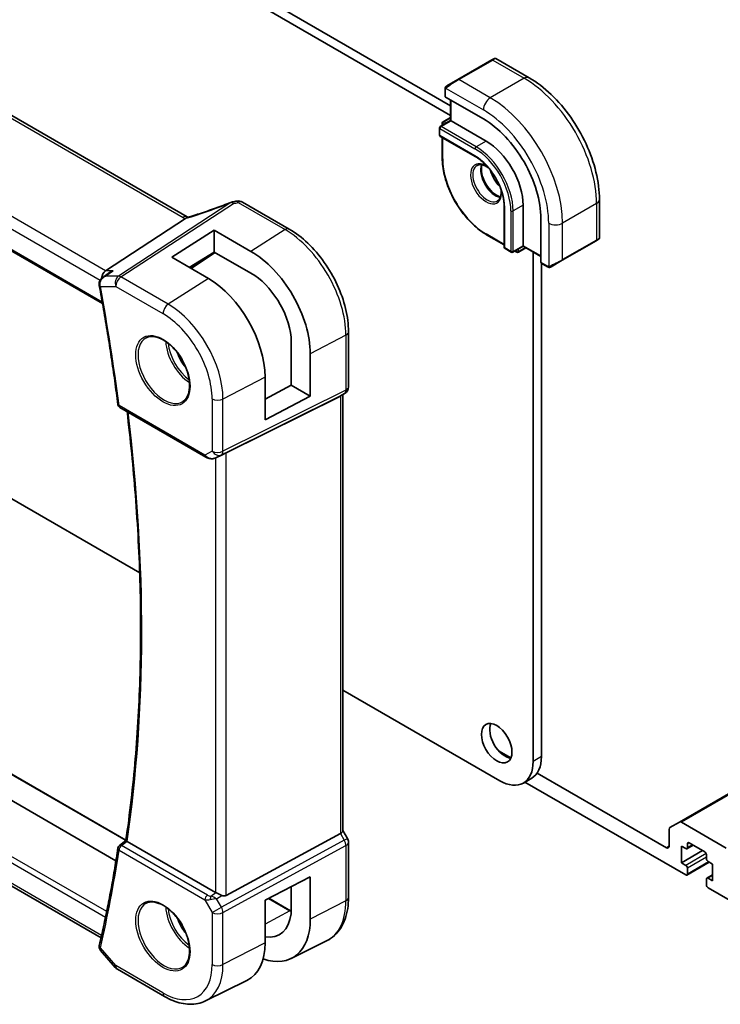
# Model space of a CAD drawing. Units: millimetres. Extents: x 58 to 7918, y 32 to 1437.
# Drawn here: x 1030 to 1120, y 437 to 562 of the extents above; entities that cross this region are included whole.
import ezdxf

# ---------------------------------------------------------------- set-up
doc = ezdxf.new("R2010")
doc.units = ezdxf.units.MM
doc.header["$LTSCALE"] = 4
doc.layers.add('Visible (ISO)', color=7, linetype='Continuous', lineweight=35)
doc.layers.add('Visible Narrow (ISO)', color=7, linetype='Continuous', lineweight=25)

msp = doc.modelspace()

# ---------------------------------------------------------------- linework, layer by layer
at = {"layer": 'Visible (ISO)'}
for p, q in [((1085.2522, 549.916), (936.5709, 635.7572)), ((1085.2522, 551.1407), (937.6315, 636.3695)), ((1051.7749, 537.032), (916.4827, 615.1429)), ((903.4215, 605.4528), (1041.0027, 526.0202)), ((1090.5019, 556.9617), (1086.1886, 554.4714)), ((1090.5019, 556.9617), (1090.8095, 557.1393)), ((1091.0095, 557.1393), (1095.2342, 554.7001)), ((1084.785, 553.6611), (1086.1886, 554.4714)), ((1084.5451, 553.2674), (1084.5451, 552.3341)), ((1084.6037, 552.25), (1089.412, 549.4739)), ((1085.2522, 551.8756), (1085.2522, 549.2628)), ((1085.2522, 549.2628), (1083.938, 548.504)), ((1085.2522, 549.671), (1084.2915, 549.1164)), ((1085.3108, 549.2289), (1085.2522, 549.2628)), ((1085.3108, 549.2289), (1089.7655, 546.657)), ((1083.838, 548.3308), (1083.838, 547.4327)), ((1084.1915, 548.9432), (1084.1915, 548.6504)), ((1083.938, 547.2594), (1088.3928, 544.6875)), ((1084.1915, 547.1131), (1084.1915, 544.4933)), ((1104.1677, 539.2269), (1104.1677, 534.3485)), ((1058.7842, 538.9146), (1064.739, 535.4766)), ((1092.0758, 538.3083), (1092.0758, 533.1644)), ((1094.4678, 538.5124), (1094.4678, 533.3685)), ((1051.5564, 536.8123), (1041.4008, 530.1797)), ((1096.7305, 536.7978), (1096.7305, 531.2456)), ((1049.814, 531.8983), (1055.188, 535.3262)), ((1055.188, 535.3262), (1059.8712, 532.6421)), ((1055.188, 535.3262), (1055.188, 532.5576)), ((1089.807, 534.767), (1092.0758, 533.4572)), ((1104.0677, 534.1753), (1103.7602, 533.9978)), ((1092.1758, 532.9912), (1092.9536, 532.5421)), ((1094.4678, 533.3009), (1093.1536, 532.5421)), ((1094.8214, 533.0967), (1093.8607, 532.5421)), ((1094.4678, 533.3009), (1094.4678, 533.3685)), ((1094.4678, 533.3009), (1096.7305, 531.9945)), ((1099.4468, 531.5075), (1103.7602, 533.9978)), ((1042.71, 455.2284), (909.7262, 532.0066)), ((1054.4646, 529.1935), (1049.814, 531.8983)), ((1055.188, 532.5576), (1052.032, 530.6083)), ((1055.3212, 532.4813), (1052.2741, 530.4675)), ((1059.8712, 529.8733), (1055.188, 532.5576)), ((1093.4071, 532.6885), (1093.6607, 532.5421)), ((1095.7406, 467.8446), (1095.7406, 532.566)), ((1043.9738, 457.8308), (916.6484, 531.3422)), ((1096.7741, 531.1528), (1097.5824, 530.6861)), ((1096.8013, 468.457), (1096.8013, 531.1371)), ((1099.4468, 531.5075), (1098.0433, 530.6971)), ((1041.0423, 529.3431), (1041.8958, 529.95)), ((1040.8153, 445.4315), (904.7651, 523.9801)), ((1064.9668, 515.6574), (1064.9668, 521.7558)), ((1072.272, 522.429), (1072.272, 515.4369)), ((1067.411, 519.645), (1067.411, 514.2463)), ((1061.6669, 511.2606), (1061.6669, 516.6589)), ((1061.6669, 513.8808), (1064.9668, 515.6574)), ((1064.9668, 515.6574), (1067.411, 514.2463)), ((1056.7228, 507.0639), (1071.2341, 514.2619)), ((1067.411, 514.2463), (1061.6669, 511.2606)), ((1071.772, 514.5709), (1071.272, 514.2822)), ((1071.5649, 514.4513), (1071.5649, 459.0333)), ((1043.2037, 512.8185), (1054.1197, 506.5161)), ((1055.475, 506.4364), (1056.1054, 506.7456)), ((1026.9008, 502.6904), (1045.7259, 491.8217)), ((1071.5649, 476.9035), (1091.498, 465.3952)), ((1092.9205, 468.2889), (1091.3596, 469.1901)), ((1127.525, 467.7426), (1114.34, 460.1302)), ((1095.5586, 465.7104), (1094.498, 465.098)), ((1112.6758, 456.8832), (1096.253, 466.3649)), ((1094.7049, 465.2175), (1115.1507, 453.4131)), ((1113.0294, 459.2044), (1113.0294, 457.0873)), ((1114.34, 460.1302), (1113.1329, 459.4333)), ((1120.2772, 456.8219), (1114.59, 460.1054)), ((1056.7228, 450.8135), (1071.2341, 458.7028)), ((1072.1381, 458.0694), (1071.5649, 459.0621)), ((1043.1463, 457.1616), (1043.9698, 457.8038)), ((1055.3466, 451.1986), (1044.1325, 457.6731)), ((1072.272, 457.5694), (1072.272, 450.5773)), ((1114.585, 457.0873), (1115.1507, 456.7607)), ((1114.585, 454.9644), (1114.585, 457.0873)), ((1116.0871, 457.1999), (1115.3007, 456.7458)), ((1115.3628, 456.8832), (1115.3628, 457.3731)), ((1115.5749, 457.4956), (1117.5548, 456.3525)), ((1117.272, 456.5158), (1114.585, 454.9644)), ((1117.767, 455.985), (1117.767, 455.4951)), ((1115.1507, 454.6378), (1114.585, 454.9644)), ((1118.1377, 455.0362), (1115.3007, 453.3982)), ((1115.3628, 453.5355), (1115.3628, 454.2704)), ((1117.9791, 455.1277), (1118.5448, 454.8011)), ((1118.5448, 454.8011), (1118.5448, 452.6782)), ((1061.6669, 450.2055), (1067.411, 453.1919)), ((1067.411, 453.1919), (1067.411, 447.7933)), ((1117.767, 452.8823), (1117.767, 452.1475)), ((1118.5448, 453.4329), (1117.8291, 453.0197)), ((1118.5448, 452.6782), (1117.9791, 453.0048)), ((1064.9668, 448.4851), (1064.9668, 451.9212)), ((1117.9791, 451.7801), (1123.636, 448.5141)), ((1062.1532, 450.4583), (1064.9047, 448.8698)), ((1061.6669, 444.8072), (1061.6669, 450.2055)), ((1065.0011, 442.8174), (1069.4679, 445.0274)), ((1040.7494, 443.8251), (1042.6295, 441.6541)), ((1042.8854, 441.4427), (1048.8897, 437.9761)), ((1054.0891, 437.4184), (1059.3655, 440.029))]:
    msp.add_line(p, q, dxfattribs=at)
for centre, radius, start, end in [((1090.9095, 556.9661), 0.2, 60, 120), ((1084.038, 548.3308), 0.2, 120, 180), ((1084.3915, 548.9432), 0.2, 120, 180), ((1084.038, 547.4327), 0.2, 180, 240), ((1057.6829, 537.9429), 1, 99.44524, 111.541347), ((1058.2842, 538.0486), 1, 60, 100.496727), ((1103.9677, 534.3485), 0.2, 300, 0), ((1092.2758, 533.1644), 0.2, 180, 240), ((1093.0536, 532.7153), 0.2, 240, 300), ((1093.7607, 532.7153), 0.2, 240, 300), ((1071.272, 515.4369), 1, 300, 0), ((1043.4537, 513.2515), 0.5, 187.257351, 240), ((1071.272, 457.5694), 1, 0, 30), ((1043.4537, 456.7673), 0.5, 127.94517, 171.508425), ((1043.3854, 442.3088), 1, 220.893395, 240)]:
    msp.add_arc(centre, radius, start, end, dxfattribs=at)
for centre, major_axis, ratio, start_param, end_param in [((1084.7451, 552.3402), (0.1999, 0.0096), 0.60672809, 3.11252308, 3.89792125), ((1089.412, 541.0232), (5.175, -8.9634), 0.57735027, 0.78539816, 2.35619449), ((1089.7655, 541.2273), (3.325, -5.7591), 0.57735027, 0.78539816, 2.35619449), ((1091.109, 542.0029), (-1.375, 2.3816), 0.57735027, 0.53540105, 2.6061916), ((1092.1697, 542.6153), (1.375, -2.3816), 0.57735027, 4.26953818, 5.15523978), ((1053.0583, 550.4019), (-20.0054, -0.9386), 0.59413391, 1.76769511, 1.79769862), ((1059.8726, 523.967), (5.3398, -9.1844), 0.57936207, 0.78364059, 2.35461986), ((1096.8794, 531.323), (-0.1083, -0.1683), 0.60672809, 5.52685671, 6.31225488), ((1041.6045, 529.2895), (0.2635, 0.9834), 0.68850026, 0.65532613, 1.83422189), ((1054.4633, 520.847), (-5.0849, 8.8689), 0.57533144, 3.92872399, 5.49933738), ((1059.8718, 523.9674), (3.6354, -6.2527), 0.57936207, 0.90407233, 2.35455882), ((1070.5649, 515.0287), (-0.9239, 0.5334), 0.71743894, 2.69653369, 2.74889357), ((1056.0537, 506.6744), (0.9998, 0.5352), 0.03327015, 0.8199497, 1.45876539), ((1092.1697, 470.7636), (1.375, -2.3816), 0.57735027, 3.53755322, 5.88722474), ((1092.5586, 470.9065), (3, -5.1962), 0.57735027, 0, 0.78539816), ((1091.498, 470.2941), (3, -5.1962), 0.57735027, 5.49778714, 7.06858347), ((1113.3829, 459.0003), (-0.25, 0.433), 0.57735027, 0, 0.78539816), ((1114.59, 459.6972), (-0.25, 0.433), 0.57735027, 5.49778714, 6.28318531), ((1070.5649, 458.7941), (0.9964, 0.267), 0.31783725, 5.36046804, 6.19822608), ((1112.6758, 457.2914), (0.25, -0.433), 0.57735027, 5.49778714, 7.06858347), ((1115.1507, 457.0057), (0.15, -0.2598), 0.57735027, 5.49778714, 7.06858347), ((1115.5749, 457.2506), (-0.15, 0.2598), 0.57735027, 5.49778714, 7.06858347), ((1117.5548, 456.1075), (0.15, -0.2598), 0.57735027, 0.78539816, 2.35619449), ((1117.9791, 455.3727), (0.15, -0.2598), 0.57735027, 3.92699082, 5.49778714), ((1115.1507, 454.3929), (-0.15, 0.2598), 0.57735027, 3.92699082, 5.49778714), ((1115.1507, 453.658), (0.15, -0.2598), 0.57735027, 5.49778714, 7.06858347), ((1117.9791, 452.7599), (-0.15, 0.2598), 0.57735027, 5.49778714, 7.06858347), ((1117.9791, 452.025), (0.15, -0.2598), 0.57735027, 3.92699082, 5.49778714), ((1056.0537, 451.6783), (-0.9987, -0.083), 0.6252357, 0.73345339, 0.80221822), ((1056.0537, 452.0611), (0.6652, -1.2497), 0.59746816, 5.64964428, 6.28845997), ((1059.8718, 452.1157), (-3.6354, 6.2527), 0.57936207, 2.71176704, 3.80480152), ((1059.8726, 452.1153), (5.3398, -9.1844), 0.57936207, 5.70123069, 7.0668259), ((1054.4633, 448.9953), (-5.0849, 8.8689), 0.57533144, 3.10639349, 3.92872399)]:
    msp.add_ellipse(centre, major_axis=major_axis, ratio=ratio, start_param=start_param, end_param=end_param, dxfattribs=at)
msp.add_ellipse((1091.109, 470.1513), major_axis=(-1.375, 2.3816), ratio=0.57735027, dxfattribs=at)
for points, knots in [([(1095.2342, 554.7001), (1096.2025, 554.1411), (1097.1479, 553.4195), (1098.9298, 551.7222), (1099.7658, 550.7465), (1101.2622, 548.6271), (1101.9223, 547.4837), (1103.0095, 545.1281), (1103.4365, 543.9163), (1104.0155, 541.5245), (1104.1677, 540.3449), (1104.1677, 539.2269)], [4.71238898, 4.71238898, 4.71238898, 4.71238898, 5.02654825, 5.02654825, 5.34070751, 5.34070751, 5.65486678, 5.65486678, 5.96902604, 5.96902604, 6.28318531, 6.28318531, 6.28318531, 6.28318531]), ([(1084.5451, 553.2674), (1084.5451, 553.2816), (1084.5457, 553.2964), (1084.548, 553.3327), (1084.5501, 553.3546), (1084.5579, 553.4094), (1084.5652, 553.4438), (1084.5862, 553.4944), (1084.5952, 553.5115), (1084.6116, 553.5347), (1084.6174, 553.542), (1084.6339, 553.5605), (1084.6456, 553.5713), (1084.6684, 553.5902), (1084.6795, 553.5985), (1084.6964, 553.6097), (1084.702, 553.6132), (1084.7077, 553.6164)], [0, 0, 0, 0, 0.0047436805, 0.0047436805, 0.0122445342, 0.0122445342, 0.0235859034, 0.0235859034, 0.0293422379, 0.0293422379, 0.0321135861, 0.0321135861, 0.0368260412, 0.0368260412, 0.0410504996, 0.0410504996, 0.0430339881, 0.0430339881, 0.0430339881, 0.0430339881]), ([(1089.807, 534.767), (1089.2137, 535.1096), (1088.6241, 535.5583), (1087.5052, 536.6241), (1086.9761, 537.2411), (1086.0273, 538.5847), (1085.6079, 539.3112), (1084.9187, 540.8046), (1084.6489, 541.5714), (1084.2853, 543.0733), (1084.1915, 543.8082), (1084.1915, 544.4933)], [1.57079633, 1.57079633, 1.57079633, 1.57079633, 1.88495559, 1.88495559, 2.19911486, 2.19911486, 2.51327412, 2.51327412, 2.82743339, 2.82743339, 3.14159265, 3.14159265, 3.14159265, 3.14159265]), ([(1088.3928, 544.6875), (1088.7723, 544.4684), (1089.1554, 544.1777), (1089.8879, 543.4807), (1090.2372, 543.0741), (1090.8643, 542.1867), (1091.1421, 541.706), (1091.598, 540.7194), (1091.776, 540.2137), (1092.0148, 539.2294), (1092.0755, 538.7509), (1092.0758, 538.3104), (1092.0758, 538.3093), (1092.0758, 538.3083)], [4.71238898, 4.71238898, 4.71238898, 4.71238898, 5.02580101, 5.02580101, 5.33996027, 5.33996027, 5.65411954, 5.65411954, 5.9682788, 5.9682788, 6.28243807, 6.28243807, 6.28318531, 6.28318531, 6.28318531, 6.28318531]), ([(1088.607, 543.5606), (1088.7465, 543.6411), (1088.914, 543.6774), (1089.2771, 543.6475), (1089.4634, 543.5947), (1089.7936, 543.4355), (1089.9335, 543.35), (1090.0724, 543.2465)], [3.926990817, 3.926990817, 3.926990817, 3.926990817, 4.307403816, 4.307403816, 4.630064097, 4.630064097, 4.856801583, 4.856801583, 4.856801583, 4.856801583]), ([(1089.2166, 543.6477), (1089.1681, 543.5163), (1089.1359, 543.363), (1089.1079, 542.9884), (1089.1211, 542.76), (1089.2066, 542.2792), (1089.279, 542.0268), (1089.4775, 541.524), (1089.6038, 541.2736), (1089.8975, 540.8023), (1090.0649, 540.5814), (1090.4219, 540.1931), (1090.6114, 540.0255), (1090.9901, 539.7602), (1091.1791, 539.6621), (1091.4363, 539.5742), (1091.5133, 539.5544), (1091.5872, 539.5417)], [2.80360588, 2.80360588, 2.80360588, 2.80360588, 3.05926777, 3.05926777, 3.36644908, 3.36644908, 3.67479573, 3.67479573, 3.98522987, 3.98522987, 4.29621767, 4.29621767, 4.60600074, 4.60600074, 4.91345589, 4.91345589, 5.05037575, 5.05037575, 5.05037575, 5.05037575]), ([(1091.6676, 540.4834), (1091.671, 540.4546), (1091.6739, 540.4259), (1091.6966, 540.1681), (1091.687, 539.9554), (1091.6143, 539.5853), (1091.551, 539.4288), (1091.3955, 539.1978), (1091.3079, 539.1155), (1091.207, 539.0573)], [6.138772705, 6.138772705, 6.138772705, 6.138772705, 6.17679707, 6.17679707, 6.484252218, 6.484252218, 6.793413399, 6.793413399, 7.068583471, 7.068583471, 7.068583471, 7.068583471]), ([(1057.3157, 538.873), (1056.99, 538.7445), (1056.6625, 538.6179), (1056.0048, 538.3689), (1055.6745, 538.2465), (1055.012, 538.0062), (1054.6797, 537.8884), (1054.014, 537.6575), (1053.6805, 537.5444), (1053.0131, 537.3233), (1052.6793, 537.2154), (1052.3456, 537.11)], [0.681693487, 0.681693487, 0.681693487, 0.681693487, 0.730013755, 0.730013755, 0.778334022, 0.778334022, 0.826654289, 0.826654289, 0.874974556, 0.874974556, 0.923294824, 0.923294824, 0.923294824, 0.923294824]), ([(1051.5564, 536.8123), (1051.5889, 536.8335), (1051.6164, 536.8543), (1051.6389, 536.8751), (1051.6394, 536.8755), (1051.6399, 536.876)], [-0.5426836161, -0.5426836161, -0.5426836161, -0.5426836161, -0.5211963992, -0.5211963992, -0.5207117404, -0.5207117404, -0.5207117404, -0.5207117404]), ([(1051.8737, 536.9827), (1051.8702, 536.9842), (1051.8667, 536.9857), (1051.8521, 536.9922), (1051.8414, 536.9972), (1051.8208, 537.0072), (1051.811, 537.0122), (1051.7922, 537.0222), (1051.7833, 537.0271), (1051.7749, 537.032)], [-0.133830022, -0.133830022, -0.133830022, -0.133830022, -0.121441779, -0.121441779, -0.080961186, -0.080961186, -0.040480593, -0.040480593, 0, 0, 0, 0]), ([(1052.3456, 537.11), (1052.3081, 537.0982), (1052.2706, 537.0868), (1052.1961, 537.0648), (1052.1591, 537.0543), (1052.0857, 537.0343), (1052.0493, 537.0247), (1051.9775, 537.0067), (1051.9421, 536.9982), (1051.8724, 536.9823), (1051.8381, 536.9748), (1051.8045, 536.968)], [0.923294824, 0.923294824, 0.923294824, 0.923294824, 0.988805615, 0.988805615, 1.054316407, 1.054316407, 1.119827198, 1.119827198, 1.18533799, 1.18533799, 1.250848781, 1.250848781, 1.250848781, 1.250848781]), ([(1064.739, 535.4766), (1065.554, 535.006), (1066.3508, 534.398), (1067.8532, 532.9669), (1068.5585, 532.1437), (1069.8211, 530.3556), (1070.3781, 529.3907), (1071.2955, 527.4032), (1071.6557, 526.3809), (1072.1438, 524.3642), (1072.272, 523.3701), (1072.272, 522.429)], [4.71238898, 4.71238898, 4.71238898, 4.71238898, 5.02654825, 5.02654825, 5.34070751, 5.34070751, 5.65486678, 5.65486678, 5.96902604, 5.96902604, 6.28318531, 6.28318531, 6.28318531, 6.28318531]), ([(1097.9655, 530.6522), (1097.9604, 530.6492), (1097.9551, 530.6464), (1097.9372, 530.6373), (1097.9242, 530.6318), (1097.896, 530.6213), (1097.8807, 530.6165), (1097.8576, 530.6116), (1097.8496, 530.6104), (1097.8303, 530.6083), (1097.819, 530.608), (1097.7965, 530.6087), (1097.7853, 530.6098), (1097.7279, 530.6186), (1097.6868, 530.6352), (1097.6341, 530.6591), (1097.6211, 530.6655), (1097.6018, 530.6754), (1097.5951, 530.6789), (1097.5866, 530.6837), (1097.5845, 530.685), (1097.5824, 530.6861)], [0, 0, 0, 0, 0.0017983316, 0.0017983316, 0.0061286047, 0.0061286047, 0.0108604018, 0.0108604018, 0.0132824764, 0.0132824764, 0.0166626114, 0.0166626114, 0.0201401194, 0.0201401194, 0.0348978877, 0.0348978877, 0.0397879905, 0.0397879905, 0.042188396, 0.042188396, 0.0429887278, 0.0429887278, 0.0429887278, 0.0429887278]), ([(1097.9693, 530.6544), (1097.9683, 530.6538), (1097.9739, 530.6571), (1097.9873, 530.6648), (1098.0028, 530.6737), (1098.0246, 530.6863), (1098.0433, 530.6971)], [0.434049808, 0.434049808, 0.434049808, 0.434049808, 0.696257333, 0.696257333, 0.696257333, 1, 1, 1, 1]), ([(1041.0423, 529.3431), (1040.9945, 529.3091), (1040.9479, 529.2713), (1040.8588, 529.187), (1040.8164, 529.1407), (1040.7371, 529.0371), (1040.7001, 528.9795), (1040.6367, 528.852), (1040.6102, 528.7823), (1040.5745, 528.6287), (1040.5658, 528.545), (1040.5703, 528.4595)], [-0.0560370018, -0.0560370018, -0.0560370018, -0.0560370018, -0.0448296014, -0.0448296014, -0.0336222011, -0.0336222011, -0.0224148007, -0.0224148007, -0.0112074004, -0.0112074004, 0, 0, 0, 0]), ([(1042.3398, 530.1797), (1042.3379, 530.1791), (1042.336, 530.1784), (1042.2167, 530.1353), (1042.1034, 530.0815), (1041.9629, 529.9959), (1041.9289, 529.9735), (1041.8958, 529.95)], [-0.162532224, -0.162532224, -0.162532224, -0.162532224, -0.1619281167, -0.1619281167, -0.1245251797, -0.1245251797, -0.1122260527, -0.1122260527, -0.1122260527, -0.1122260527]), ([(1040.5703, 528.4595), (1040.5708, 528.4495), (1040.5714, 528.4395), (1040.573, 528.4195), (1040.5739, 528.4096), (1040.576, 528.3896), (1040.5771, 528.3797), (1040.5797, 528.3598), (1040.5812, 528.3498), (1040.5843, 528.3299), (1040.586, 528.32), (1040.5878, 528.3101)], [0, 0, 0, 0, 0.00183350109, 0.00183350109, 0.00366700217, 0.00366700217, 0.00550050326, 0.00550050326, 0.00733400434, 0.00733400434, 0.00916750543, 0.00916750543, 0.00916750543, 0.00916750543]), ([(1040.5878, 528.3101), (1040.7767, 527.2916), (1040.9595, 526.275), (1041.3126, 524.2458), (1041.483, 523.2332), (1041.8115, 521.2122), (1041.9695, 520.2038), (1042.2732, 518.1914), (1042.4188, 517.1875), (1042.6976, 515.1843), (1042.8308, 514.1851), (1042.9577, 513.1883)], [6.0477846465, 6.0477846465, 6.0477846465, 6.0477846465, 6.0633840874, 6.0633840874, 6.0789835282, 6.0789835282, 6.0945829691, 6.0945829691, 6.1101824099, 6.1101824099, 6.1257818508, 6.1257818508, 6.1257818508, 6.1257818508]), ([(1046.5401, 521.6675), (1046.7959, 521.8009), (1047.0967, 521.8592), (1047.7445, 521.8107), (1048.0852, 521.7153), (1048.7763, 521.3865), (1049.1258, 521.1576), (1049.8046, 520.5861), (1050.1338, 520.2437), (1050.7375, 519.4785), (1051.0119, 519.0556), (1051.4761, 518.1734), (1051.6659, 517.7142), (1051.9414, 516.8084), (1052.0273, 516.362), (1052.0886, 515.5297), (1052.0644, 515.1439), (1051.9141, 514.4698), (1051.7878, 514.1828), (1051.5043, 513.7991), (1051.3676, 513.6708), (1051.2136, 513.5729)], [3.95168604, 3.95168604, 3.95168604, 3.95168604, 4.30202145, 4.30202145, 4.6246083, 4.6246083, 4.93757234, 4.93757234, 5.25097983, 5.25097983, 5.56555189, 5.56555189, 5.88041447, 5.88041447, 6.19456055, 6.19456055, 6.50744561, 6.50744561, 6.82216596, 6.82216596, 7.04388825, 7.04388825, 7.04388825, 7.04388825]), ([(1043.9696, 457.8024), (1044.4697, 461.192), (1044.8706, 464.6574), (1045.4727, 471.7261), (1045.6738, 475.3295), (1045.8754, 482.6604), (1045.8758, 486.3878), (1045.6758, 493.9521), (1045.4755, 497.7891), (1044.9042, 505.1757), (1044.5519, 508.7165), (1044.1189, 512.2901)], [6.127491853, 6.127491853, 6.127491853, 6.127491853, 6.189717987, 6.189717987, 6.251944121, 6.251944121, 6.314170255, 6.314170255, 6.376396389, 6.376396389, 6.432504482, 6.432504482, 6.432504482, 6.432504482]), ([(1054.1197, 506.5161), (1054.156, 506.4952), (1054.1932, 506.4757), (1054.2691, 506.4395), (1054.3078, 506.4228), (1054.3864, 506.3923), (1054.4262, 506.3784), (1054.5069, 506.3536), (1054.5476, 506.3426), (1054.6297, 506.3237), (1054.6711, 506.3158), (1054.7126, 506.3094)], [4.835491008, 4.835491008, 4.835491008, 4.835491008, 4.982354872, 4.982354872, 5.129218736, 5.129218736, 5.2760826, 5.2760826, 5.422946464, 5.422946464, 5.569810327, 5.569810327, 5.569810327, 5.569810327]), ([(1054.7126, 506.3094), (1054.7653, 506.3014), (1054.8182, 506.2972), (1054.9235, 506.2957), (1054.976, 506.2984), (1055.0799, 506.3101), (1055.1313, 506.3192), (1055.2327, 506.3431), (1055.2826, 506.3579), (1055.3805, 506.3931), (1055.4284, 506.4135), (1055.475, 506.4364)], [0.786679196, 0.786679196, 0.786679196, 0.786679196, 0.935693481, 0.935693481, 1.084707766, 1.084707766, 1.23372205, 1.23372205, 1.382736335, 1.382736335, 1.53175062, 1.53175062, 1.53175062, 1.53175062]), ([(1042.9592, 456.8411), (1042.8324, 455.9919), (1042.6994, 455.1475), (1042.421, 453.4684), (1042.2755, 452.6337), (1041.9723, 450.9743), (1041.8145, 450.1496), (1041.4865, 448.5103), (1041.3164, 447.6958), (1040.9638, 446.077), (1040.7814, 445.2728), (1040.5928, 444.4739)], [0.1574034564, 0.1574034564, 0.1574034564, 0.1574034564, 0.1730028972, 0.1730028972, 0.1886023381, 0.1886023381, 0.2042017789, 0.2042017789, 0.2198012198, 0.2198012198, 0.2354006607, 0.2354006607, 0.2354006607, 0.2354006607]), ([(1044.1066, 457.6893), (1044.0734, 457.7118), (1044.0465, 457.7311), (1043.9998, 457.7668), (1043.9837, 457.7811), (1043.9712, 457.796), (1043.9693, 457.7999), (1043.9696, 457.8024)], [-0.0851207577, -0.0851207577, -0.0851207577, -0.0851207577, -0.0697176758, -0.0697176758, -0.0506640193, -0.0506640193, -0.0397980377, -0.0397980377, -0.0397980377, -0.0397980377]), ([(1056.1478, 450.8187), (1056.0477, 450.8608), (1055.9371, 450.9111), (1055.7077, 451.0189), (1055.589, 451.0768), (1055.4559, 451.1424), (1055.4258, 451.1574), (1055.3969, 451.1717)], [0.4186015433, 0.4186015433, 0.4186015433, 0.4186015433, 0.4530214688, 0.4530214688, 0.4905261815, 0.4905261815, 0.5017410096, 0.5017410096, 0.5017410096, 0.5017410096]), ([(1072.272, 450.5773), (1072.272, 450.0845), (1072.2369, 449.6062), (1072.0931, 448.6886), (1071.9843, 448.2494), (1071.6892, 447.4216), (1071.5027, 447.0329), (1071.0498, 446.3221), (1070.7831, 446.0001), (1070.1759, 445.4434), (1069.8353, 445.2092), (1069.4679, 445.0274)], [6.283185307, 6.283185307, 6.283185307, 6.283185307, 6.447678217, 6.447678217, 6.612171126, 6.612171126, 6.776664035, 6.776664035, 6.941156944, 6.941156944, 7.105649854, 7.105649854, 7.105649854, 7.105649854]), ([(1046.5401, 449.8158), (1046.7959, 449.9492), (1047.0967, 450.0075), (1047.7445, 449.959), (1048.0852, 449.8636), (1048.7763, 449.5348), (1049.1258, 449.3059), (1049.8046, 448.7344), (1050.1338, 448.392), (1050.7375, 447.6268), (1051.0119, 447.2039), (1051.4761, 446.3217), (1051.6659, 445.8625), (1051.9414, 444.9567), (1052.0273, 444.5103), (1052.0886, 443.678), (1052.0644, 443.2922), (1051.9141, 442.6181), (1051.7878, 442.3311), (1051.5043, 441.9474), (1051.3676, 441.8191), (1051.2136, 441.7212)], [3.95168604, 3.95168604, 3.95168604, 3.95168604, 4.30202145, 4.30202145, 4.6246083, 4.6246083, 4.93757234, 4.93757234, 5.25097983, 5.25097983, 5.56555189, 5.56555189, 5.88041447, 5.88041447, 6.19456055, 6.19456055, 6.50744561, 6.50744561, 6.82216596, 6.82216596, 7.04388825, 7.04388825, 7.04388825, 7.04388825]), ([(1040.5712, 444.34), (1040.5676, 444.2954), (1040.5687, 444.2508), (1040.579, 444.1658), (1040.5882, 444.1253), (1040.6119, 444.0503), (1040.6263, 444.0157), (1040.658, 443.9527), (1040.6752, 443.9241), (1040.7113, 443.8713), (1040.7302, 443.8472), (1040.7494, 443.8251)], [-0.0809320582, -0.0809320582, -0.0809320582, -0.0809320582, -0.0759482816, -0.0759482816, -0.070964505, -0.070964505, -0.0659807283, -0.0659807283, -0.0609969517, -0.0609969517, -0.0560131751, -0.0560131751, -0.0560131751, -0.0560131751]), ([(1040.5928, 444.4739), (1040.5908, 444.4656), (1040.589, 444.4571), (1040.5854, 444.44), (1040.5837, 444.4313), (1040.5805, 444.4138), (1040.5791, 444.4049), (1040.5764, 444.3868), (1040.5752, 444.3777), (1040.573, 444.3591), (1040.572, 444.3496), (1040.5712, 444.34)], [0, 0, 0, 0, 0.00183350109, 0.00183350109, 0.00366700217, 0.00366700217, 0.00550050326, 0.00550050326, 0.00733400434, 0.00733400434, 0.00916750543, 0.00916750543, 0.00916750543, 0.00916750543]), ([(1048.8897, 437.9761), (1049.2392, 437.7744), (1049.5929, 437.6004), (1050.304, 437.3136), (1050.6615, 437.2009), (1051.3753, 437.0431), (1051.7317, 436.9981), (1052.4358, 436.9834), (1052.7836, 437.0137), (1053.4573, 437.1554), (1053.7832, 437.267), (1054.0891, 437.4184)], [4.71238898, 4.71238898, 4.71238898, 4.71238898, 4.862055336, 4.862055336, 5.011721692, 5.011721692, 5.161388048, 5.161388048, 5.311054405, 5.311054405, 5.460720761, 5.460720761, 5.460720761, 5.460720761])]:
    msp.add_open_spline(points, degree=3, knots=knots, dxfattribs=at)
for points in [[(1084.785, 553.6611), (1084.7501, 553.6409), (1084.717, 553.6218), (1084.7138, 553.6199)], [(1051.8045, 536.968), (1051.7486, 536.9565), (1051.6929, 536.9253), (1051.6399, 536.876)], [(1056.1054, 506.7457), (1056.1197, 506.7527), (1056.1339, 506.7599), (1056.1478, 506.7673)], [(1044.1066, 457.6893), (1044.1151, 457.6835), (1044.1238, 457.6781), (1044.1325, 457.6731)], [(1064.9047, 448.8698), (1064.9254, 448.8578), (1064.9461, 448.846), (1064.9668, 448.8343)]]:
    msp.add_open_spline(points, degree=3, dxfattribs=at)
at = {"layer": 'Visible Narrow (ISO)'}
for p, q in [((915.9457, 615.0709), (1051.2379, 536.96)), ((1041.4008, 530.1797), (905.2767, 608.771)), ((904.4399, 607.665), (1040.7092, 528.9899)), ((1040.9693, 526.2086), (903.364, 605.6551)), ((1086.2886, 554.4615), (1090.6019, 556.9518)), ((1090.6019, 556.9518), (1094.6092, 554.6382)), ((1090.2959, 552.1479), (1086.2886, 554.4615)), ((1094.6092, 554.6382), (1090.2959, 552.1479)), ((1084.6037, 552.25), (1084.6037, 553.1858)), ((1084.6712, 553.3541), (1089.412, 550.617)), ((1085.3108, 549.2289), (1085.3108, 551.8417)), ((1084.038, 548.4941), (1085.3108, 549.2289)), ((1084.3915, 549.1065), (1085.2522, 549.6034)), ((1083.8966, 547.351), (1083.8966, 548.2491)), ((1083.8966, 548.2491), (1088.3513, 545.6772)), ((1088.4928, 545.9221), (1084.038, 548.4941)), ((1084.2501, 548.8615), (1084.4037, 548.7729)), ((1084.2501, 548.6842), (1084.2501, 548.8615)), ((1084.6865, 548.9362), (1084.3915, 549.1065)), ((1088.3513, 544.779), (1083.8966, 547.351)), ((1084.2501, 544.4116), (1084.2501, 547.0792)), ((1089.7655, 546.657), (1088.4928, 545.9221)), ((1057.3301, 538.8331), (1043.0326, 529.4956)), ((1043.3484, 529.3994), (1057.6459, 538.7369)), ((1058.2472, 538.8426), (1064.202, 535.4046)), ((1092.1344, 533.0827), (1092.1344, 538.2267)), ((1094.4678, 538.5124), (1093.195, 537.7776)), ((1103.8016, 538.7166), (1099.4883, 536.2262)), ((1103.8016, 538.7166), (1103.8016, 534.0893)), ((1092.9122, 537.7776), (1092.9122, 532.6337)), ((1093.195, 532.6337), (1093.195, 537.7776)), ((1097.7205, 536.2262), (1097.7205, 530.752)), ((1099.4883, 531.599), (1099.4883, 536.2262)), ((1064.202, 535.4046), (1059.8712, 532.6421)), ((1092.0758, 533.5248), (1089.7655, 534.8586)), ((1092.9122, 532.6337), (1092.1344, 533.0827)), ((1094.4678, 533.3685), (1093.195, 532.6337)), ((1094.7628, 533.1306), (1093.9021, 532.6337)), ((1093.9021, 532.6337), (1093.9021, 532.9743)), ((1096.7305, 532.0621), (1094.4678, 533.3685)), ((1103.8016, 534.0893), (1099.4883, 531.599)), ((1055.2691, 532.5112), (1052.2224, 530.4976)), ((1093.6193, 532.6337), (1093.4657, 532.7223)), ((1093.6193, 532.811), (1093.6193, 532.6337)), ((916.5534, 531.335), (1043.9458, 457.785)), ((1097.541, 530.7777), (1096.7305, 531.2456)), ((1043.0326, 529.4956), (1041.3777, 529.4956)), ((1042.3398, 530.1797), (1041.4008, 530.1797)), ((1049.3527, 525.9328), (1043.3484, 529.3994)), ((1054.4646, 529.1935), (1049.3527, 525.9328)), ((1041.5361, 448.764), (903.6379, 528.3796)), ((1040.7259, 528.1971), (1042.6783, 528.1971)), ((1042.6783, 528.1971), (1048.6826, 524.7305)), ((903.364, 527.7583), (1041.3923, 448.0677)), ((1040.8833, 445.7304), (904.4399, 524.506)), ((1071.9412, 521.9999), (1067.411, 519.645)), ((1071.9412, 521.9999), (1071.9412, 515.0079)), ((1061.6669, 516.6589), (1056.3137, 513.876)), ((1056.1069, 506.799), (1071.7343, 514.5507)), ((1071.9412, 515.0079), (1056.3137, 507.2562)), ((1071.7343, 514.5507), (1071.2341, 514.2619)), ((1071.2341, 514.2619), (1071.2341, 458.7028)), ((1054.0161, 506.745), (1043.1002, 513.0474)), ((1054.9375, 513.8968), (1054.9375, 507.277)), ((1056.3137, 507.2562), (1056.3137, 513.876)), ((1054.9375, 507.277), (1054.0161, 506.745)), ((1055.5095, 506.4541), (1056.1069, 506.799)), ((1056.1478, 506.7673), (1055.5095, 506.4541)), ((1056.7228, 450.8135), (1056.7228, 507.0639)), ((1055.3466, 506.3811), (1055.3466, 451.1986)), ((1096.8013, 468.457), (1095.7406, 467.8446)), ((1127.6715, 467.658), (1114.59, 460.1054)), ((1071.2341, 458.7028), (1071.7343, 457.8363)), ((1071.7343, 457.8363), (1072.1381, 458.0694)), ((1054.3389, 450.8538), (1043.4229, 457.1562)), ((1071.7343, 457.8363), (1056.1069, 449.3402)), ((1056.3137, 448.6442), (1071.9412, 457.1403)), ((1071.9412, 457.1403), (1071.9412, 450.1482)), ((1113.0294, 457.0873), (1112.6758, 456.8832)), ((1115.5749, 457.4956), (1115.3628, 457.3731)), ((1115.9992, 457.2506), (1115.3628, 456.8832)), ((1043.1002, 456.5631), (1054.0161, 450.2608)), ((1117.736, 456.1304), (1115.1507, 454.6378)), ((1117.767, 455.6584), (1115.3628, 454.2704)), ((1118.0498, 455.0869), (1115.3628, 453.5355)), ((1118.5448, 453.3314), (1117.9791, 453.0048)), ((1054.7571, 450.7268), (1055.3969, 451.1717)), ((1055.5095, 450.3748), (1056.1478, 450.8187)), ((1056.1069, 449.3402), (1055.5095, 450.3748)), ((1062.0967, 450.4289), (1064.8096, 448.8626)), ((1054.0161, 450.2608), (1054.9375, 448.665)), ((1054.9375, 448.665), (1056.1069, 449.3402)), ((1071.9412, 450.1482), (1067.411, 447.7933)), ((1054.9375, 448.665), (1054.9375, 442.0451)), ((1056.3137, 442.0243), (1056.3137, 448.6442)), ((1064.8096, 448.8626), (1061.6669, 447.1749)), ((1042.6783, 441.9005), (1040.7259, 444.155)), ((1061.6669, 444.8072), (1056.3137, 442.0243)), ((1048.6826, 438.4339), (1042.6783, 441.9005))]:
    msp.add_line(p, q, dxfattribs=at)
for centre, major_axis, ratio, start_param, end_param in [((1090.6019, 556.7885), (-0.1, 0.1732), 0.57735027, 5.49778714, 6.28318531), ((1089.8595, 556.3599), (1.1529, 0.7768), 0.0746875, 0.03645699, 0.82185516), ((1085.5461, 553.8696), (1.1529, 0.7768), 0.0746875, 0.82185516, 2.28831136), ((1086.2886, 554.2982), (-0.1, 0.1732), 0.57735027, 5.49778714, 6.28318531), ((1094.6092, 553.6176), (0.625, 1.0825), 0.57735027, 0, 0.78539816), ((1094.6092, 544.0238), (6.5, -11.2583), 0.57735027, 0.78539816, 2.35619449), ((1084.7451, 553.2674), (-0.2, 0), 0.57735027, 0, 0.78539816), ((1084.885, 553.4879), (-0.1, 0.1732), 0.77163204, 0, 1.49708378), ((1090.2959, 551.1273), (-0.625, -1.0825), 0.57735027, 3.92699082, 5.49778714), ((1090.2959, 541.5335), (-6.5, 11.2583), 0.57735027, 3.92699082, 5.49778714), ((1089.412, 541.0232), (5.875, -10.1758), 0.57735027, 0.78539816, 2.35619449), ((1084.038, 548.3308), (-0.2, 0), 0.57735027, 0, 0.78539816), ((1084.038, 548.3308), (0.1, 0.1732), 0.57735027, 0.78539816, 2.35619449), ((1084.038, 548.3308), (-0.1, 0.1732), 0.57735027, 5.49778714, 6.28318531), ((1084.3915, 548.9432), (-0.2, 0), 0.57735027, 0, 0.78539816), ((1084.3915, 548.9432), (0.1, 0.1732), 0.57735027, 0.78539816, 2.35619449), ((1084.3915, 548.9432), (-0.1, 0.1732), 0.57735027, 5.49778714, 6.28318531), ((1084.038, 547.4327), (-0.2, 0), 0.57735027, 0, 0.78539816), ((1084.038, 547.4327), (-0.1, -0.1732), 0.57735027, 5.49778714, 6.28318531), ((1088.4928, 545.7588), (-0.1, -0.1732), 0.57735027, 3.92699082, 5.49778714), ((1088.3513, 540.4108), (3.225, -5.5859), 0.57735027, 0.78539816, 2.35619449), ((1088.4928, 540.4924), (-3.325, 5.7591), 0.57735027, 3.92699082, 5.49778714), ((1084.3915, 544.4933), (-0.2, 0), 0.57735027, 0, 0.78539816), ((1089.7655, 541.2273), (-3.9, 6.755), 0.57735027, 0.78539816, 2.35619449), ((1088.4928, 544.8607), (-0.1, -0.1732), 0.57735027, 5.49778714, 6.28318531), ((1088.3513, 540.4108), (-2.675, 4.6332), 0.57735027, 3.92699082, 5.49778714), ((1089.7655, 541.2273), (-1.4, 2.4249), 0.57735027, 5.41662871, 10.29133456), ((1089.907, 541.3089), (1.3, -2.2517), 0.57735027, 3.14159265, 6.28318531), ((1090.8969, 541.8805), (1.3, -2.2517), 0.57735027, 3.54793731, 5.87684065), ((1102.9177, 539.2269), (1.25, 0), 0.57735027, 5.49778714, 6.28318531), ((1052.7399, 543.9616), (20.8897, 7.4303), 0.2893161, 4.58860107, 4.83020241), ((1057.6829, 537.9429), (-0.3672, 0.9302), 0.00445231, 0, 0.2922046), ((1057.6829, 537.9429), (-0.5468, 0.8373), 0.55343369, 5.46703367, 5.93003426), ((1057.6829, 537.9429), (-0.1641, 0.9864), 0.15276635, 5.6220898, 6.28318531), ((1053.0557, 551.0492), (20.9911, 1.006), 0.60672809, 4.90367938, 4.93312557), ((1058.2842, 538.0486), (-0.1822, 0.9833), 0.17565226, 5.61907576, 6.28318531), ((1058.2842, 538.0486), (0.5, 0.866), 0.57735027, 0, 0.83775804), ((1092.2758, 538.3083), (-0.2, 0), 0.57735027, 0, 0.78539816), ((1051.2749, 536.166), (0.5, 0.866), 0.57735027, 0, 0.83775804), ((1052.6521, 537.8621), (1.9992, 0.0958), 0.60672809, 3.89792125, 4.1035486), ((1052.3363, 537.7052), (1.9895, 0.7076), 0.2893161, 4.25418244, 4.58860107), ((1052.6466, 536.1564), (-0.301, 0.9536), 0.23122033, 0, 0.30059093), ((1093.0536, 537.8592), (-0.2, 0), 0.57735027, 0.78539816, 2.35619449), ((1064.239, 534.6106), (0.5, 0.866), 0.57735027, 0, 0.83775804), ((1098.6044, 536.7365), (-1.25, 0), 0.57735027, 0.78539816, 2.35619449), ((1064.202, 526.4681), (5.4724, -9.4785), 0.57735027, 0.78539816, 2.35619449), ((1089.907, 534.9403), (-0.1, -0.1732), 0.57735027, 5.49778714, 6.28318531), ((1102.9177, 533.7423), (-1.2492, -0.61), 0.0746875, 2.3197375, 3.10513566), ((1092.2758, 533.1644), (-0.2, 0), 0.57735027, 0, 0.78539816), ((1092.2758, 533.1644), (-0.1, -0.1732), 0.57735027, 5.49778714, 6.28318531), ((1103.6602, 534.171), (0.1, -0.1732), 0.57735027, 0, 0.78539816), ((1093.0536, 532.7153), (-0.1, -0.1732), 0.57735027, 5.49778714, 6.28318531), ((1093.0536, 532.7153), (-0.2, 0), 0.57735027, 0.78539816, 2.35619449), ((1093.0536, 532.7153), (0.1, -0.1732), 0.57735027, 0, 0.78539816), ((1093.7607, 532.7153), (-0.1, -0.1732), 0.57735027, 5.49778714, 6.28318531), ((1093.7607, 532.7153), (-0.2, 0), 0.57735027, 0.78539816, 2.35619449), ((1093.7607, 532.7153), (0.1, -0.1732), 0.57735027, 0, 0.78539816), ((1097.6824, 530.8594), (-0.1, -0.1732), 0.57735027, 5.49778714, 6.28318531), ((1098.6044, 531.252), (-1.2492, -0.61), 0.0746875, 0.85328129, 2.3197375), ((1097.9433, 530.8703), (0.1, -0.1732), 0.77163204, 4.78610152, 6.28318531), ((1099.3468, 531.6807), (0.1, -0.1732), 0.57735027, 0, 0.78539816), ((1043.3854, 528.6054), (0, -1), 0.77459667, 3.61448687, 5.13292332), ((1043.3854, 528.6054), (0.5, 0.866), 0.57735027, 0.83775804, 2.35619449), ((1043.3854, 528.6054), (-0.5468, 0.8373), 0.55343369, 5.46703367, 5.93003426), ((1041.0696, 528.4857), (-0.4993, -0.0263), 0.30877678, 0, 0.70186099), ((1041.0795, 528.4012), (-0.4916, -0.0912), 0.4267706, 0, 0.69242766), ((888.9989, 573.7757), (-110.33, 191.0971), 0.57735027, 4.08439427, 4.16239148), ((1049.3897, 525.1387), (-0.5, -0.866), 0.57735027, 3.97935069, 5.49778714), ((1049.3527, 517.8949), (-4.9221, 8.5254), 0.57735027, 3.92699082, 5.49778714), ((1048.6826, 517.5081), (4.4228, -7.6606), 0.57735027, 0.78539816, 2.35619449), ((1048.8191, 517.5869), (2.3374, -4.0485), 0.57735027, 3.11689743, 6.30788053), ((1071.272, 522.429), (1, 0), 0.57735027, 5.44542727, 6.28318531), ((1052.2231, 519.5521), (2.2534, -3.903), 0.57735027, 3.97951703, 5.44526094), ((1052.3596, 519.6309), (-2.1534, 3.7299), 0.57735027, 0.89900688, 2.24258578), ((1052.3596, 519.6309), (1.4472, -2.5066), 0.57735027, 4.31933864, 5.10543932), ((1071.272, 515.4369), (1, 0), 0.57735027, 5.44542727, 6.28318531), ((1071.272, 515.4369), (0.4444, -0.8958), 0.55872753, 0.03644158, 0.82070454), ((1071.272, 515.4369), (0.5, -0.866), 0.81649658, 6.23082543, 6.28318531), ((1043.4537, 513.2515), (-0.496, -0.0632), 0.47971072, 0, 0.71816498), ((1043.4537, 513.2515), (-0.25, -0.433), 0.57735027, 5.49778714, 6.28318531), ((1055.6446, 514.3051), (-1, 0), 0.57735027, 0.78539816, 2.30383461), ((890.0596, 574.388), (-110.2644, 190.9835), 0.57735027, 3.77219849, 4.07665553), ((1054.3697, 506.9492), (-0.25, -0.433), 0.57735027, 5.49778714, 6.28318531), ((1054.6923, 507.1354), (-0.9474, 0.5252), 0.66537905, 1.19049789, 1.9248172), ((1055.6446, 507.6852), (-1, 0), 0.57735027, 0.78539816, 2.30383461), ((1055.6446, 507.6852), (0.5, -0.866), 0.81649658, 4.71238898, 6.23082543), ((1055.6446, 507.6852), (0.4444, -0.8958), 0.55872753, 0.03644158, 0.82070454), ((1055.0472, 507.3403), (-0.9799, -0.4672), 0.92065832, 0.81974057, 1.6038577), ((1054.7879, 506.8037), (-0.0753, -0.4943), 0.12648686, 5.83644332, 6.28318531), ((1055.0472, 507.3403), (-0.1103, -0.9984), 0.9844766, 0.55908849, 0.5981342), ((1043.4537, 456.7673), (-0.4945, 0.0738), 0.66071499, 0, 0.87750569), ((1043.4537, 456.7673), (0.25, 0.433), 0.57735027, 0.87266463, 2.35619449), ((1043.4537, 456.7673), (-0.3075, 0.3943), 0.56623106, 5.42165253, 6.28318531), ((1071.272, 457.5694), (0.4776, -0.8786), 0.53370151, 0.80021487, 1.58447784), ((1071.272, 457.5694), (1, 0), 0.57735027, 5.44542727, 6.28318531), ((888.9989, 573.7757), (-110.33, 191.0971), 0.57735027, 3.69159016, 3.76958736), ((1054.3697, 450.4649), (-0.25, -0.433), 0.57735027, 4.01425728, 5.49778714), ((1054.6615, 451.1115), (-0.5871, 0.1624), 0.59831884, 1.1617686, 1.89608792), ((1054.7879, 450.3379), (-0.0353, -0.4988), 0.1830009, 3.83117708, 4.83543902), ((1055.0472, 450.1079), (1.0697, 0.1393), 0.2136044, 1.09626823, 1.88038536), ((1055.0472, 450.1079), (-0.9635, 0.5203), 0.42935911, 4.45384776, 5.23796489), ((1071.272, 450.5773), (1, 0), 0.57735027, 5.44542727, 6.28318531), ((1048.8191, 445.7352), (2.3374, -4.0485), 0.57735027, 3.11689743, 6.30788053), ((1052.2231, 447.7004), (2.2534, -3.903), 0.57735027, 3.97951703, 5.44526094), ((1052.3596, 447.7792), (-2.1534, 3.7299), 0.57735027, 0.89900688, 2.24258578), ((1054.6923, 450.7226), (1.0047, 0.2454), 0.41510061, 3.87768144, 4.61200076), ((1055.6446, 449.0732), (-0.4776, 0.8786), 0.53370151, 3.94180752, 4.72607049), ((1064.202, 454.6164), (5.4724, -9.4785), 0.57735027, 6.24611892, 7.06858347), ((1052.3596, 447.7792), (1.4472, -2.5066), 0.57735027, 4.31933864, 5.10543932), ((1055.6446, 449.0732), (1, 0), 0.57735027, 3.92699082, 5.44542727), ((1064.8047, 448.6966), (0.1, 0.1732), 0.57735027, 0, 0.75049158), ((1064.8096, 454.9673), (3.7383, -6.4749), 0.57735027, 5.49778714, 5.52752847), ((1041.0696, 444.299), (-0.4983, 0.041), 0.79257235, 0, 0.78324265), ((1041.0795, 444.3591), (-0.4866, 0.1149), 0.69608442, 0, 0.93425065), ((1043.3854, 442.3088), (-0.7559, -0.6547), 0.25819889, 5.64266299, 6.28318531), ((1043.3854, 442.3088), (-0.5, -0.866), 0.57735027, 5.49778714, 6.28318531), ((1048.6826, 445.6564), (4.4228, -7.6606), 0.57735027, 5.49778714, 7.06858347), ((1049.3527, 446.0432), (4.9221, -8.5254), 0.57735027, 6.24611892, 7.06858347), ((1055.6446, 442.4534), (-1, 0), 0.57735027, 0.78539816, 2.30383461), ((1049.3897, 438.8422), (-0.5, -0.866), 0.57735027, 5.49778714, 6.28318531)]:
    msp.add_ellipse(centre, major_axis=major_axis, ratio=ratio, start_param=start_param, end_param=end_param, dxfattribs=at)
for centre in [(1048.6826, 517.5081), (1048.6826, 445.6564)]:
    msp.add_ellipse(centre, major_axis=(-2.4374, 4.2216), ratio=0.57735027, dxfattribs=at)
for points in [[(1084.6037, 553.1858), (1084.6037, 553.2157), (1084.6572, 553.337), (1084.6712, 553.3541)], [(1084.6712, 553.3541), (1084.6774, 553.3617), (1084.7361, 553.4173), (1084.7444, 553.4237)], [(1097.7205, 530.752), (1097.6987, 530.7484), (1097.5669, 530.7628), (1097.541, 530.7777)], [(1097.8174, 530.7806), (1097.8076, 530.7766), (1097.7302, 530.7536), (1097.7205, 530.752)], [(1041.3777, 529.4956), (1041.2564, 529.4652), (1041.1425, 529.4143), (1041.0423, 529.3431)], [(1041.3777, 529.4956), (1041.6984, 529.7237), (1042.0191, 529.9517), (1042.3398, 530.1797)], [(1044.1057, 457.6886), (1044.106, 457.6888), (1044.1063, 457.6891), (1044.1066, 457.6893)]]:
    msp.add_open_spline(points, degree=3, dxfattribs=at)
for points, knots in [([(1040.6935, 528.3661), (1040.6844, 528.4406), (1040.6848, 528.5163), (1040.707, 528.7063), (1040.7409, 528.8165), (1040.8499, 529.0472), (1040.9334, 529.1599), (1041.1328, 529.356), (1041.2513, 529.437), (1041.3777, 529.4956)], [0, 0, 0, 0, 0.0117606966, 0.0117606966, 0.0305778111, 0.0305778111, 0.05504006, 0.05504006, 0.0813427846, 0.0813427846, 0.0813427846, 0.0813427846]), ([(1040.7259, 528.1971), (1040.7187, 528.2243), (1040.7123, 528.252), (1040.7015, 528.3084), (1040.697, 528.3371), (1040.6935, 528.3661)], [-0.00916750543, -0.00916750543, -0.00916750543, -0.00916750543, -0.00458375271, -0.00458375271, 0, 0, 0, 0]), ([(1043.4229, 457.1562), (1043.487, 457.2062), (1043.5511, 457.2562), (1043.6153, 457.3062), (1043.7787, 457.4336), (1043.9422, 457.5611), (1044.1057, 457.6886)], [0.09639882, 0.09639882, 0.09639882, 0.09639882, 0.125995003, 0.125995003, 0.125995003, 0.201444978, 0.201444978, 0.201444978, 0.201444978]), ([(1040.6935, 444.0494), (1040.697, 444.0657), (1040.7015, 444.0826), (1040.7123, 444.1179), (1040.7187, 444.1361), (1040.7259, 444.155)], [-0.00916750543, -0.00916750543, -0.00916750543, -0.00916750543, -0.00458375271, -0.00458375271, 0, 0, 0, 0]), ([(1040.7494, 443.8251), (1040.7401, 443.8358), (1040.7317, 443.8471), (1040.7037, 443.8916), (1040.6907, 443.9283), (1040.6856, 443.9947), (1040.6875, 444.0216), (1040.6935, 444.0494)], [0.0560131751, 0.0560131751, 0.0560131751, 0.0560131751, 0.0605309409, 0.0605309409, 0.0730854746, 0.0730854746, 0.0809320582, 0.0809320582, 0.0809320582, 0.0809320582])]:
    msp.add_open_spline(points, degree=3, knots=knots, dxfattribs=at)

doc.saveas('drawing.dxf')
